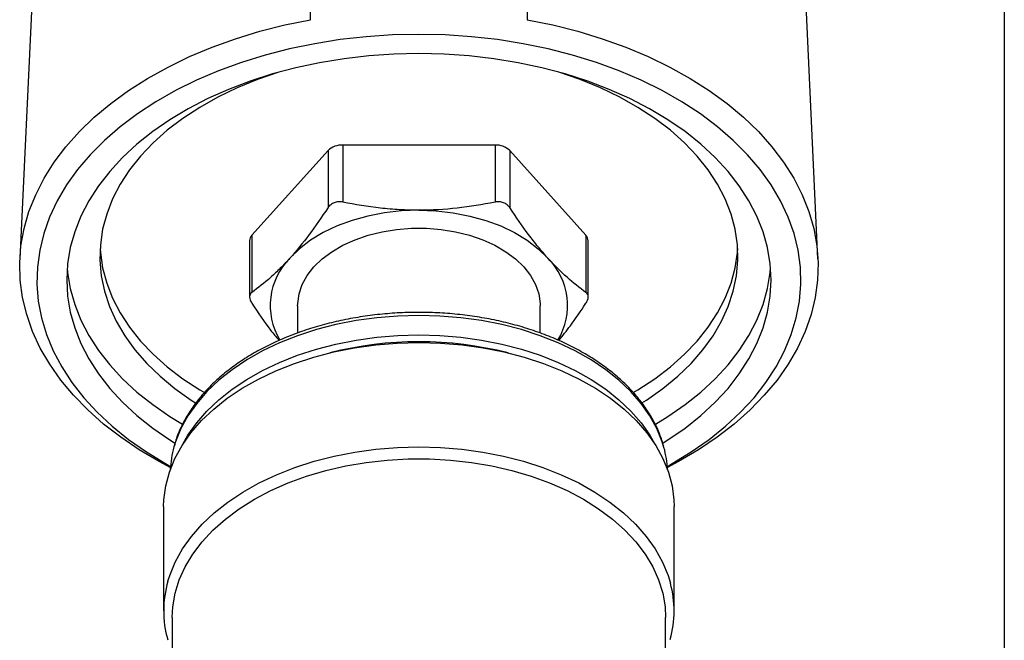
# Model space of a CAD drawing. Units: inches. Extents: x 0.4 to 21.6, y 0.4 to 16.6.
# Drawn here: x 17 to 21.6, y 8 to 10.9 of the extents above; entities that cross this region are included whole.
import ezdxf

# ---------------------------------------------------------------- set-up
doc = ezdxf.new("R2010")
doc.units = ezdxf.units.IN
doc.header["$LTSCALE"] = 2
doc.header["$MEASUREMENT"] = 0
doc.layers.add('TITLE_BLOCK', color=7, linetype='Continuous')

msp = doc.modelspace()

# ---------------------------------------------------------------- linework, layer by layer
at = {"color": 7, "linetype": 'Continuous', "lineweight": 25}
for p, q in [((17.150722, 11.914153), (17.050551, 9.78049)), ((20.743919, 9.78049), (20.643749, 11.914153)), ((19.249555, 10.307353), (18.544915, 10.307353)), ((18.544915, 10.307353), (18.544915, 10.043291)), ((19.249555, 10.307353), (19.249555, 10.043291)), ((18.476724, 10.282046), (18.124404, 9.889794)), ((18.476724, 10.282046), (18.476724, 10.017984)), ((19.670066, 9.889794), (19.317746, 10.282046)), ((19.317746, 10.282046), (19.317746, 10.017984)), ((18.124404, 9.889794), (18.124404, 9.625732)), ((19.670066, 9.889794), (19.670066, 9.625732)), ((18.113855, 9.864487), (18.113855, 9.604341)), ((19.680616, 9.604341), (19.680616, 9.864487)), ((18.336212, 9.562895), (18.336212, 9.437349)), ((19.458259, 9.438014), (19.458259, 9.562895)), ((17.716133, 8.633991), (17.716133, 8.151443)), ((20.078338, 8.151443), (20.078338, 8.633991)), ((17.755503, 8.121284), (17.755503, 6.854596)), ((20.038968, 6.854596), (20.038968, 8.121284))]:
    msp.add_line(p, q, dxfattribs=at)
at = {"color": 7, "linetype": 'Continuous', "lineweight": 25, "flags": 128}
for points in [[(18.396096, 10.887712), (18.396112, 10.946102), (18.396177, 11.179662), (18.396258, 11.47017)], [(19.398212, 11.47017), (19.398229, 11.411781), (19.398294, 11.178226), (19.398374, 10.887712)], [(17.74978, 8.813914), (17.695349, 8.842744), (17.603503, 8.89687), (17.517541, 8.954852), (17.437856, 9.016427), (17.364809, 9.081314), (17.298732, 9.149219), (17.239926, 9.219832), (17.188659, 9.292832), (17.145163, 9.367888), (17.109637, 9.444658), (17.082242, 9.522792), (17.063103, 9.601936), (17.052307, 9.681728), (17.049903, 9.761807), (17.055902, 9.841808), (17.070276, 9.921367), (17.09296, 10.000123), (17.123852, 10.077716), (17.16281, 10.153795), (17.209657, 10.228012), (17.264181, 10.300031), (17.326132, 10.369524), (17.395231, 10.436175), (17.471161, 10.49968), (17.553578, 10.559751), (17.642107, 10.616114), (17.736345, 10.668513), (17.835863, 10.716711), (17.940209, 10.760487), (18.048909, 10.799642), (18.161467, 10.833998), (18.277372, 10.863399), (18.396096, 10.887712)], [(19.398374, 10.887712), (19.517099, 10.863399), (19.633004, 10.833998), (19.745562, 10.799642), (19.854261, 10.760487), (19.958608, 10.716711), (20.058126, 10.668513), (20.152364, 10.616114), (20.240893, 10.559751), (20.32331, 10.49968), (20.39924, 10.436175), (20.468338, 10.369524), (20.53029, 10.300031), (20.584814, 10.228012), (20.631661, 10.153795), (20.670619, 10.077716), (20.70151, 10.000123), (20.724195, 9.921367), (20.738569, 9.841808), (20.744568, 9.761807), (20.742163, 9.681728), (20.731367, 9.601936), (20.712228, 9.522792), (20.684833, 9.444658), (20.649308, 9.367888), (20.605812, 9.292832), (20.554545, 9.219832), (20.495739, 9.149219), (20.429662, 9.081314), (20.356615, 9.016427), (20.276929, 8.954852), (20.190968, 8.89687), (20.099122, 8.842744), (20.04469, 8.813914)], [(18.897235, 10.819798), (18.775279, 10.817091), (18.653903, 10.808982), (18.533687, 10.795509), (18.415203, 10.776737), (18.299017, 10.752756), (18.185681, 10.723679), (18.075736, 10.689646), (17.969707, 10.650818), (17.868097, 10.60738), (17.771391, 10.55954), (17.680051, 10.507526), (17.594511, 10.451584), (17.515179, 10.391983), (17.442433, 10.329005), (17.37662, 10.262951), (17.318054, 10.194136), (17.267013, 10.122888), (17.22374, 10.049547), (17.188443, 9.974461), (17.161289, 9.897988), (17.142407, 9.820494), (17.131888, 9.742347), (17.129782, 9.663919), (17.136099, 9.585585), (17.150808, 9.507718), (17.173839, 9.430689), (17.205083, 9.354865), (17.244392, 9.280606), (17.291576, 9.208268), (17.346413, 9.138195), (17.40864, 9.070721), (17.47796, 9.006167), (17.554044, 8.944841), (17.636529, 8.887035), (17.725022, 8.833025), (17.747489, 8.820447)], [(20.046982, 8.820447), (20.069448, 8.833025), (20.157941, 8.887035), (20.240426, 8.944841), (20.31651, 9.006167), (20.385831, 9.070721), (20.448058, 9.138195), (20.502894, 9.208268), (20.550079, 9.280606), (20.589387, 9.354865), (20.620631, 9.430689), (20.643663, 9.507718), (20.658372, 9.585585), (20.664688, 9.663919), (20.662582, 9.742347), (20.652063, 9.820494), (20.633182, 9.897988), (20.606028, 9.974461), (20.57073, 10.049547), (20.527458, 10.122888), (20.476417, 10.194136), (20.41785, 10.262951), (20.352037, 10.329005), (20.279292, 10.391983), (20.19996, 10.451584), (20.11442, 10.507526), (20.02308, 10.55954), (19.926374, 10.60738), (19.824764, 10.650818), (19.718734, 10.689646), (19.608789, 10.723679), (19.495454, 10.752756), (19.379267, 10.776737), (19.260784, 10.795509), (19.140568, 10.808982), (19.019192, 10.817091), (18.897235, 10.819798)], [(18.897235, 10.731225), (18.780958, 10.728556), (18.665273, 10.720561), (18.550771, 10.707282), (18.438033, 10.688786), (18.327636, 10.665168), (18.220142, 10.636547), (18.116097, 10.60307), (18.016033, 10.564908), (17.92046, 10.522254), (17.829864, 10.475326), (17.744707, 10.424363), (17.665423, 10.369625), (17.592416, 10.311391), (17.526058, 10.249958), (17.466688, 10.185638), (17.414607, 10.118759), (17.370081, 10.049663), (17.333337, 9.978701), (17.304563, 9.906235), (17.283904, 9.832634), (17.271467, 9.758274), (17.267314, 9.683532), (17.271467, 9.60879), (17.283904, 9.53443), (17.304563, 9.460829), (17.333337, 9.388363), (17.370081, 9.317401), (17.414607, 9.248305), (17.466688, 9.181426), (17.526058, 9.117106), (17.592416, 9.055673), (17.665423, 8.997439), (17.744707, 8.942701), (17.766884, 8.928715)], [(20.027392, 8.928595), (20.049764, 8.942701), (20.129048, 8.997439), (20.202054, 9.055673), (20.268412, 9.117106), (20.327783, 9.181426), (20.379864, 9.248305), (20.42439, 9.317401), (20.461133, 9.388363), (20.489908, 9.460829), (20.510566, 9.53443), (20.523004, 9.60879), (20.527157, 9.683532), (20.523004, 9.758274), (20.510566, 9.832634), (20.489908, 9.906235), (20.461133, 9.978701), (20.42439, 10.049663), (20.379864, 10.118759), (20.327783, 10.185638), (20.268412, 10.249958), (20.202054, 10.311391), (20.129048, 10.369625), (20.049764, 10.424363), (19.964607, 10.475326), (19.874011, 10.522254), (19.778437, 10.564908), (19.678373, 10.60307), (19.574329, 10.636547), (19.466834, 10.665168), (19.356437, 10.688786), (19.2437, 10.707282), (19.129197, 10.720561), (19.013513, 10.728556), (18.897235, 10.731225)], [(18.25093, 10.645339), (18.249476, 10.644883), (18.150995, 10.610952), (18.056789, 10.572329), (17.967397, 10.529238), (17.883331, 10.481924), (17.805072, 10.43066), (17.733069, 10.375737), (17.667735, 10.317472), (17.609443, 10.256197), (17.558527, 10.192264), (17.515279, 10.126039), (17.479947, 10.057902), (17.452734, 9.988241), (17.433794, 9.917458), (17.423236, 9.845956), (17.421122, 9.774146), (17.427462, 9.702439), (17.442222, 9.631245), (17.465315, 9.560973), (17.49661, 9.492025), (17.535928, 9.424795), (17.583044, 9.35967), (17.637687, 9.297021), (17.699544, 9.237209), (17.768262, 9.180574), (17.843447, 9.127442), (17.863896, 9.114307)], [(19.929573, 9.113676), (19.951024, 9.127442), (20.026208, 9.180574), (20.094926, 9.237209), (20.156784, 9.297021), (20.211427, 9.35967), (20.258542, 9.424795), (20.29786, 9.492025), (20.329156, 9.560973), (20.352249, 9.631245), (20.367008, 9.702439), (20.373349, 9.774146), (20.371234, 9.845956), (20.360677, 9.917458), (20.341737, 9.988241), (20.314523, 10.057902), (20.279191, 10.126039), (20.235943, 10.192264), (20.185028, 10.256197), (20.126736, 10.317472), (20.061401, 10.375737), (19.989398, 10.43066), (19.91114, 10.481924), (19.827074, 10.529238), (19.737682, 10.572329), (19.643475, 10.610952), (19.544995, 10.644883), (19.543541, 10.645339)], [(18.897235, 10.005761), (18.81725, 10.002766), (18.738346, 9.993823), (18.661591, 9.979053), (18.588023, 9.958654), (18.518637, 9.932904), (18.45437, 9.90215), (18.396092, 9.866808), (18.344591, 9.827356), (18.300564, 9.784328)], [(18.897235, 10.005761), (18.977221, 10.002766), (19.056124, 9.993823), (19.132879, 9.979053), (19.206447, 9.958654), (19.275834, 9.932904), (19.340101, 9.90215), (19.398379, 9.866808), (19.449879, 9.827356), (19.493906, 9.784328)], [(18.336212, 9.562895), (18.336478, 9.574), (18.342851, 9.618211), (18.357628, 9.661583), (18.380586, 9.703459), (18.411375, 9.743205), (18.449529, 9.780217), (18.49447, 9.813934), (18.545516, 9.843846), (18.601894, 9.869499), (18.66275, 9.890505), (18.727159, 9.906544), (18.794147, 9.917374), (18.862698, 9.92283), (18.931772, 9.92283), (19.000323, 9.917374), (19.067311, 9.906544), (19.131721, 9.890505), (19.192576, 9.869499), (19.248954, 9.843846), (19.300001, 9.813934), (19.344942, 9.780217), (19.383096, 9.743205), (19.413885, 9.703459), (19.436842, 9.661583), (19.451619, 9.618211), (19.457993, 9.574), (19.458259, 9.562895)], [(17.421931, 9.828296), (17.423236, 9.810636), (17.433794, 9.739135), (17.452734, 9.668351), (17.479947, 9.598691), (17.515279, 9.530553), (17.558527, 9.464328), (17.609443, 9.400395), (17.667735, 9.339121), (17.733069, 9.280855), (17.805072, 9.225933), (17.883331, 9.174668), (17.904682, 9.161956)], [(19.889531, 9.161805), (19.91114, 9.174668), (19.989398, 9.225933), (20.061401, 9.280855), (20.126736, 9.339121), (20.185028, 9.400395), (20.235943, 9.464328), (20.279191, 9.530553), (20.314523, 9.598691), (20.341737, 9.668351), (20.360677, 9.739135), (20.371234, 9.810636), (20.372539, 9.828296)], [(17.269504, 9.737819), (17.271467, 9.717364), (17.283904, 9.643003), (17.304563, 9.569402), (17.333337, 9.496936), (17.370081, 9.425974), (17.414607, 9.356878), (17.466688, 9.289999), (17.526058, 9.22568), (17.592416, 9.164246), (17.665423, 9.106012), (17.744707, 9.051274), (17.803186, 9.015502)], [(19.991536, 9.015648), (20.049764, 9.051274), (20.129048, 9.106012), (20.202054, 9.164246), (20.268412, 9.22568), (20.327783, 9.289999), (20.379864, 9.356878), (20.42439, 9.425974), (20.461133, 9.496936), (20.489908, 9.569402), (20.510566, 9.643003), (20.523004, 9.717364), (20.524967, 9.737819)], [(17.716133, 8.633991), (17.717197, 8.666212), (17.725699, 8.730423), (17.742643, 8.793938), (17.767905, 8.856301), (17.801303, 8.917063), (17.842598, 8.975785), (17.891492, 9.032044), (17.947632, 9.085435), (18.010614, 9.135574), (18.079985, 9.182098), (18.155243, 9.224674), (18.235848, 9.262994), (18.321218, 9.296781), (18.410738, 9.325794), (18.503763, 9.349821), (18.599623, 9.368692), (18.697628, 9.382268), (18.797071, 9.390454), (18.897235, 9.393189), (18.9974, 9.390454), (19.096843, 9.382268), (19.194847, 9.368692), (19.290708, 9.349821), (19.383733, 9.325794), (19.473253, 9.296781), (19.558623, 9.262994), (19.639227, 9.224674), (19.714486, 9.182098), (19.783856, 9.135574), (19.846838, 9.085435), (19.902978, 9.032044), (19.951872, 8.975785), (19.993167, 8.917063), (20.026566, 8.856301), (20.051828, 8.793938), (20.068771, 8.730423), (20.077273, 8.666212), (20.078338, 8.633991)], [(17.805221, 8.923251), (17.828702, 8.964273), (17.868964, 9.021526), (17.916636, 9.076379), (17.971372, 9.128436), (18.03278, 9.177321), (18.100416, 9.222682), (18.173793, 9.264193), (18.252382, 9.301555), (18.335618, 9.334498), (18.4229, 9.362785), (18.5136, 9.386212), (18.607064, 9.404611), (18.702618, 9.417848), (18.799575, 9.425829), (18.897235, 9.428495), (18.994896, 9.425829), (19.091852, 9.417848), (19.187407, 9.404611), (19.280871, 9.386212), (19.37157, 9.362785), (19.458853, 9.334498), (19.542088, 9.301555), (19.620678, 9.264193), (19.694055, 9.222682), (19.761691, 9.177321), (19.823098, 9.128436), (19.877835, 9.076379), (19.925506, 9.021526), (19.965769, 8.964273), (19.98925, 8.923251)], [(17.755503, 8.121284), (17.758113, 8.170876), (17.768931, 8.233509), (17.788069, 8.295316), (17.815386, 8.355839), (17.850679, 8.414632), (17.893689, 8.471263), (17.944099, 8.525313), (18.001537, 8.576383), (18.065579, 8.624099), (18.135754, 8.668106), (18.211543, 8.708082), (18.292388, 8.743731), (18.377693, 8.77479), (18.466829, 8.801031), (18.559139, 8.822259), (18.653941, 8.838319), (18.750537, 8.849092), (18.848216, 8.854498), (18.946255, 8.854498), (19.043933, 8.849092), (19.14053, 8.838319), (19.235332, 8.822259), (19.327641, 8.801031), (19.416777, 8.77479), (19.502082, 8.743731), (19.582928, 8.708082), (19.658717, 8.668106), (19.728891, 8.624099), (19.792934, 8.576383), (19.850372, 8.525313), (19.900781, 8.471263), (19.943792, 8.414632), (19.979085, 8.355839), (20.006401, 8.295316), (20.025539, 8.233509), (20.036358, 8.170876), (20.038968, 8.121284)]]:
    msp.add_lwpolyline(points, dxfattribs=at)
at = {"color": 8, "linetype": 'Continuous', "lineweight": 25, "flags": 128}
for points in [[(20.031297, 8.907359), (20.022963, 8.934704), (19.998333, 8.995508), (19.965769, 9.05475), (19.925506, 9.112004), (19.877835, 9.166857), (19.823098, 9.218913), (19.761691, 9.267798), (19.694055, 9.31316), (19.620678, 9.354671), (19.542088, 9.392033), (19.458853, 9.424976), (19.37157, 9.453263), (19.280871, 9.47669), (19.187407, 9.495088), (19.091852, 9.508326), (18.994896, 9.516306), (18.897235, 9.518973), (18.799575, 9.516306), (18.702618, 9.508326), (18.607064, 9.495088), (18.5136, 9.47669), (18.4229, 9.453263), (18.335618, 9.424976), (18.252382, 9.392033), (18.173793, 9.354671), (18.100416, 9.31316), (18.03278, 9.267798), (17.971372, 9.218913), (17.916636, 9.166857), (17.868964, 9.112004), (17.828702, 9.05475), (17.796138, 8.995508), (17.771507, 8.934704), (17.763949, 8.910152)], [(17.735702, 8.28907), (17.744073, 8.315598), (17.76976, 8.377611), (17.803503, 8.438008), (17.84506, 8.496358), (17.894136, 8.552243), (17.950379, 8.605264), (18.013386, 8.655043), (18.08271, 8.701224), (18.157853, 8.743477), (18.238278, 8.781499), (18.323412, 8.81502), (18.412646, 8.843799), (18.505343, 8.867632), (18.600839, 8.886347), (18.698454, 8.899812), (18.797488, 8.907929), (18.897235, 8.910641), (18.996983, 8.907929), (19.096017, 8.899812), (19.193631, 8.886347), (19.289128, 8.867632), (19.381824, 8.843799), (19.471058, 8.81502), (19.556192, 8.781499), (19.636618, 8.743477), (19.711761, 8.701224), (19.781084, 8.655043), (19.844092, 8.605264), (19.900335, 8.552243), (19.94941, 8.496358), (19.990968, 8.438008), (20.024711, 8.377611), (20.050398, 8.315598), (20.061397, 8.279565)]]:
    msp.add_lwpolyline(points, dxfattribs=at)
at = {"color": 7, "linetype": 'Continuous', "lineweight": 25}
for centre, radius, start, end in [((18.540555, 10.214575), 0.092881, 87.309311, 133.411633), ((19.253916, 10.214575), 0.092881, 46.588367, 92.690689), ((18.151824, 9.863512), 0.037981, 136.213485, 178.528678), ((19.642647, 9.863512), 0.037981, 1.471322, 43.786515), ((18.519253, 9.564635), 0.309984, 134.868796, 211.045707), ((19.275222, 9.564636), 0.309979, 328.980974, 45.131669), ((18.897235, 7.729899), 1.667317, 75.673631, 104.326369), ((18.232614, 8.777825), 0.486988, 164.233073, 176.840423), ((19.562163, 8.777855), 0.486681, 3.158097, 15.432095), ((18.211758, 8.151455), 0.495547, 163.876921, 195.73336), ((19.58327, 8.151431), 0.494999, 344.545143, 15.00235)]:
    msp.add_arc(centre, radius, start, end, dxfattribs=at)
for points, knots in [([(18.544915, 10.043291), (18.538138, 10.044655), (18.531413, 10.045149), (18.518076, 10.044317), (18.511604, 10.042974), (18.499604, 10.038534), (18.494005, 10.035393), (18.484322, 10.02773), (18.480114, 10.023123), (18.476724, 10.017984)], [0, 0, 0, 0, 0.25, 0.25, 0.5, 0.5, 0.75, 0.75, 1, 1, 1, 1]), ([(18.897235, 10.005761), (18.867608, 10.005761), (18.837757, 10.006616), (18.77834, 10.00999), (18.748808, 10.012498), (18.660685, 10.022237), (18.602568, 10.031681), (18.544915, 10.043291)], [0, 0, 0, 0, 0.25, 0.25, 0.5, 0.5, 1, 1, 1, 1]), ([(19.249555, 10.043291), (19.191637, 10.031628), (19.13339, 10.022181), (19.016015, 10.009232), (18.956883, 10.005761), (18.897235, 10.005761)], [0, 0, 0, 0, 0.5, 0.5, 1, 1, 1, 1]), ([(19.317746, 10.017984), (19.314358, 10.023121), (19.31025, 10.027635), (19.300521, 10.035363), (19.294979, 10.038479), (19.28299, 10.042942), (19.276458, 10.044303), (19.263209, 10.045149), (19.256335, 10.044656), (19.249555, 10.043291)], [0, 0, 0, 0, 0.25, 0.25, 0.5, 0.5, 0.75, 0.75, 1, 1, 1, 1]), ([(18.476724, 10.017984), (18.447765, 9.97408), (18.418642, 9.932209), (18.359954, 9.853921), (18.330388, 9.817532), (18.300564, 9.784328)], [0, 0, 0, 0, 0.5, 0.5, 1, 1, 1, 1]), ([(19.493906, 9.784328), (19.479093, 9.80082), (19.464167, 9.818294), (19.434459, 9.854742), (19.419693, 9.87369), (19.375631, 9.932484), (19.346573, 9.974281), (19.317746, 10.017984)], [0, 0, 0, 0, 0.25, 0.25, 0.5, 0.5, 1, 1, 1, 1]), ([(18.300564, 9.784328), (18.285751, 9.767835), (18.270825, 9.752073), (18.241117, 9.722372), (18.226351, 9.70844), (18.182289, 9.669123), (18.153231, 9.646216), (18.124404, 9.625732)], [0, 0, 0, 0, 0.25, 0.25, 0.5, 0.5, 1, 1, 1, 1]), ([(19.670066, 9.625732), (19.641107, 9.646311), (19.611984, 9.669288), (19.553296, 9.721679), (19.52373, 9.751124), (19.493906, 9.784328)], [0, 0, 0, 0, 0.5, 0.5, 1, 1, 1, 1]), ([(18.124404, 9.625732), (18.121016, 9.623324), (18.118398, 9.62035), (18.11479, 9.61323), (18.113861, 9.60914), (18.113849, 9.600242), (18.114782, 9.59537), (18.118348, 9.585436), (18.121015, 9.580257), (18.124404, 9.575119)], [0, 0, 0, 0, 0.25, 0.25, 0.5, 0.5, 0.75, 0.75, 1, 1, 1, 1]), ([(19.670066, 9.575119), (19.673455, 9.580256), (19.676073, 9.585322), (19.67968, 9.595323), (19.68061, 9.60015), (19.680622, 9.609058), (19.679689, 9.613189), (19.676122, 9.620276), (19.673456, 9.623323), (19.670066, 9.625732)], [0, 0, 0, 0, 0.25, 0.25, 0.5, 0.5, 0.75, 0.75, 1, 1, 1, 1]), ([(18.124404, 9.575119), (18.153088, 9.532044), (18.194606, 9.469695), (18.237274, 9.418678), (18.250465, 9.402907)], [0, 0, 0, 0, 0.69085269, 1, 1, 1, 1]), ([(19.544953, 9.402859), (19.562762, 9.425135), (19.60502, 9.477991), (19.646226, 9.53952), (19.670066, 9.575119)], [0, 0, 0, 0, 0.42143537, 1, 1, 1, 1]), ([(20.030266, 8.913352), (20.02461, 8.931977), (20.012879, 8.970607), (19.986073, 9.02764), (19.952188, 9.084429), (19.911228, 9.139222), (19.863646, 9.191685), (19.80969, 9.241449), (19.749737, 9.288176), (19.684193, 9.331547), (19.613508, 9.371275), (19.538163, 9.407105), (19.458668, 9.438811), (19.375548, 9.466201), (19.289349, 9.48911), (19.200629, 9.507401), (19.109962, 9.520967), (19.01793, 9.529728), (18.925123, 9.533631), (18.832138, 9.532653), (18.73957, 9.526801), (18.648012, 9.516109), (18.558051, 9.50064), (18.470264, 9.480482), (18.385214, 9.455755), (18.303449, 9.426602), (18.225498, 9.39319), (18.151872, 9.355714), (18.083057, 9.314392), (18.019522, 9.269471), (17.961709, 9.221225), (17.910022, 9.169964), (17.864876, 9.116023), (17.82645, 9.059801), (17.795594, 9.001625), (17.775215, 8.953595), (17.767869, 8.924719), (17.765691, 8.916156)], [0, 0, 0, 0, 0.02665202, 0.05528061, 0.08402746, 0.11289779, 0.14187975, 0.17095133, 0.20008736, 0.22926453, 0.25846385, 0.28767118, 0.31687575, 0.34607329, 0.37526208, 0.4044421, 0.43361455, 0.46278134, 0.49194486, 0.52110779, 0.55027274, 0.57944183, 0.6086179, 0.63780364, 0.6670014, 0.69621299, 0.72543939, 0.75468018, 0.78393266, 0.81319053, 0.84244055, 0.87166596, 0.90084415, 0.9299481, 0.95894967, 0.98782631, 1, 1, 1, 1])]:
    msp.add_open_spline(points, degree=3, knots=knots, dxfattribs=at)
at = {"layer": 'TITLE_BLOCK'}
msp.add_line((21.606299, 16.606299), (21.606299, 0.393701), dxfattribs=at)

doc.saveas('drawing.dxf')
